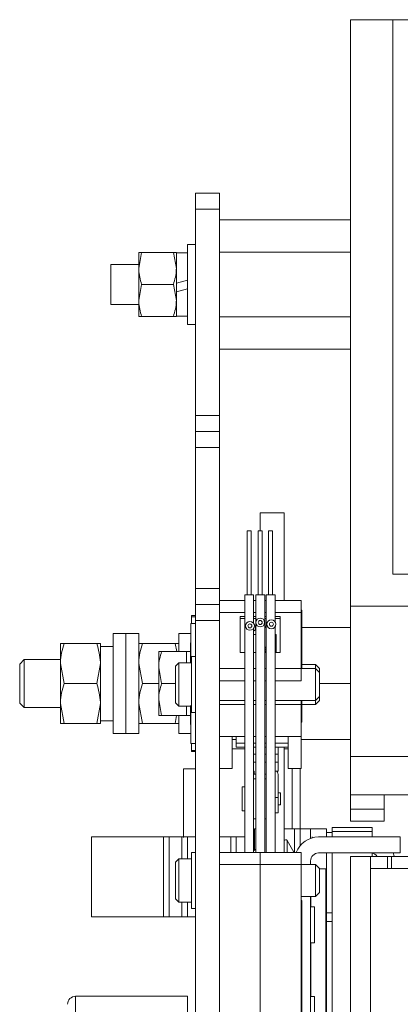
# Model space of a CAD drawing. Units: millimetres. Extents: x 570 to 8795, y -7926 to -223.
# Drawn here: x 4143 to 4190, y -3787 to -3664 of the extents above; entities that cross this region are included whole.
import ezdxf

# ---------------------------------------------------------------- set-up
doc = ezdxf.new("R2010")
doc.units = ezdxf.units.MM

msp = doc.modelspace()

# ---------------------------------------------------------------- linework, layer by layer
at = {"color": 7, "linetype": 'Continuous', "lineweight": 15}
for p, q in [((4184.219, -3718.707), (4184.219, -3663.507)), ((4189.519, -3663.507), (4184.219, -3663.507)), ((4189.519, -3732.807), (4189.519, -3663.507)), ((4193.219, -3663.507), (4189.519, -3663.507)), ((4164.819, -3685.197), (4167.819, -3685.197)), ((4164.819, -3687.197), (4164.819, -3685.197)), ((4167.819, -3685.197), (4167.819, -3687.197)), ((4164.819, -3687.197), (4164.819, -3712.997)), ((4167.819, -3687.197), (4167.819, -3712.997)), ((4184.219, -3688.524), (4167.819, -3688.524)), ((4164.819, -3691.607), (4163.819, -3691.607)), ((4163.819, -3691.607), (4163.819, -3701.607)), ((4158.076, -3692.607), (4157.719, -3694.607)), ((4157.719, -3694.607), (4157.719, -3692.607)), ((4162.061, -3692.607), (4158.076, -3692.607)), ((4162.061, -3692.607), (4162.419, -3694.607)), ((4162.419, -3692.607), (4162.419, -3694.607)), ((4163.819, -3692.657), (4162.419, -3692.657)), ((4184.219, -3692.566), (4167.819, -3692.566)), ((4157.719, -3694.107), (4154.219, -3694.107)), ((4154.219, -3694.107), (4154.219, -3699.107)), ((4157.719, -3698.607), (4157.719, -3694.607)), ((4162.419, -3694.607), (4162.419, -3698.607)), ((4158.076, -3696.607), (4157.719, -3698.607)), ((4162.061, -3696.607), (4158.076, -3696.607)), ((4162.061, -3696.607), (4162.419, -3698.607)), ((4154.219, -3699.107), (4157.719, -3699.107)), ((4157.719, -3700.607), (4157.719, -3698.607)), ((4162.419, -3700.607), (4162.419, -3698.607)), ((4162.061, -3700.607), (4158.076, -3700.607)), ((4162.419, -3700.557), (4163.819, -3700.557)), ((4184.219, -3700.649), (4167.819, -3700.649)), ((4163.819, -3701.607), (4164.819, -3701.607)), ((4184.219, -3704.69), (4167.819, -3704.69)), ((4164.819, -3714.997), (4164.819, -3712.997)), ((4167.819, -3712.997), (4167.819, -3714.997)), ((4164.819, -3714.997), (4167.819, -3714.997)), ((4164.819, -3716.997), (4164.819, -3714.997)), ((4167.819, -3714.997), (4167.819, -3716.997)), ((4164.819, -3716.997), (4164.819, -3734.597)), ((4167.819, -3716.997), (4167.819, -3734.597)), ((4184.219, -3736.807), (4184.219, -3718.707)), ((4175.919, -3725.147), (4172.919, -3725.147)), ((4172.919, -3727.417), (4172.919, -3725.147)), ((4175.919, -3736.097), (4175.919, -3725.147)), ((4171.279, -3727.417), (4171.279, -3735.417)), ((4171.761, -3727.417), (4171.279, -3727.417)), ((4171.761, -3727.417), (4171.779, -3727.417)), ((4171.779, -3735.417), (4171.779, -3727.417)), ((4172.677, -3727.417), (4172.677, -3735.417)), ((4172.677, -3727.417), (4173.177, -3727.417)), ((4173.177, -3735.417), (4173.177, -3727.417)), ((4173.964, -3727.417), (4173.964, -3735.417)), ((4173.964, -3727.417), (4174.464, -3727.417)), ((4174.464, -3735.417), (4174.464, -3727.417)), ((4189.519, -3732.807), (4226.319, -3732.807)), ((4164.819, -3736.597), (4164.819, -3734.597)), ((4167.819, -3734.597), (4167.819, -3736.597)), ((4167.819, -3736.097), (4170.969, -3736.097)), ((4170.969, -3735.417), (4170.969, -3767.597)), ((4170.969, -3735.417), (4171.317, -3735.417)), ((4171.317, -3735.417), (4172.089, -3735.417)), ((4172.089, -3738.966), (4172.089, -3735.417)), ((4172.089, -3736.097), (4172.367, -3736.097)), ((4172.367, -3735.417), (4172.367, -3738.723)), ((4172.367, -3735.417), (4172.975, -3735.417)), ((4172.975, -3735.417), (4173.487, -3735.417)), ((4173.487, -3767.597), (4173.487, -3735.417)), ((4173.487, -3736.097), (4173.654, -3736.097)), ((4173.654, -3735.417), (4173.654, -3767.597)), ((4173.654, -3735.417), (4174.503, -3735.417)), ((4174.503, -3735.417), (4174.774, -3735.417)), ((4174.774, -3738.762), (4174.774, -3735.417)), ((4174.774, -3736.097), (4178.019, -3736.097)), ((4178.019, -3736.097), (4178.019, -3737.597)), ((4164.819, -3736.597), (4167.819, -3736.597)), ((4164.819, -3738.597), (4164.819, -3736.597)), ((4167.819, -3736.597), (4167.819, -3738.597)), ((4178.119, -3737.297), (4178.019, -3737.297)), ((4178.019, -3744.597), (4178.019, -3737.597)), ((4178.119, -3737.297), (4178.119, -3744.597)), ((4226.319, -3736.807), (4184.219, -3736.807)), ((4184.219, -3755.607), (4184.219, -3736.807)), ((4164.219, -3738.996), (4164.209, -3743.759)), ((4164.819, -3738.997), (4164.219, -3738.996)), ((4164.219, -3738.996), (4164.219, -3743.897)), ((4164.819, -3737.997), (4164.319, -3737.997)), ((4164.319, -3738.136), (4164.319, -3737.997)), ((4164.319, -3738.996), (4164.319, -3738.136)), ((4164.819, -3738.597), (4164.819, -3799.597)), ((4167.819, -3738.597), (4167.819, -3799.597)), ((4170.419, -3738.097), (4170.419, -3742.597)), ((4170.419, -3738.097), (4170.969, -3738.097)), ((4172.089, -3738.097), (4172.367, -3738.097)), ((4172.367, -3738.993), (4172.367, -3767.597)), ((4173.487, -3738.097), (4173.654, -3738.097)), ((4174.774, -3738.097), (4175.419, -3738.097)), ((4175.419, -3742.597), (4175.419, -3738.097)), ((4156.119, -3740.247), (4154.519, -3740.247)), ((4154.519, -3752.747), (4154.519, -3740.247)), ((4157.719, -3740.247), (4156.119, -3740.247)), ((4156.119, -3752.747), (4156.119, -3740.247)), ((4157.719, -3752.747), (4157.719, -3740.247)), ((4164.216, -3740.247), (4162.719, -3740.247)), ((4162.719, -3742.497), (4162.719, -3740.247)), ((4172.089, -3767.597), (4172.089, -3739.586)), ((4172.367, -3739.426), (4172.289, -3739.298)), ((4173.652, -3739.194), (4173.487, -3739.597)), ((4173.528, -3739.498), (4173.499, -3739.171)), ((4174.774, -3767.597), (4174.774, -3739.382)), ((4184.219, -3739.497), (4178.119, -3739.497)), ((4147.919, -3741.497), (4147.919, -3743.997)), ((4148.365, -3741.497), (4152.472, -3741.497)), ((4152.919, -3741.497), (4152.919, -3743.997)), ((4158.165, -3741.497), (4162.272, -3741.497)), ((4162.463, -3742.497), (4162.272, -3741.497)), ((4172.089, -3740.347), (4172.367, -3740.347)), ((4174.774, -3740.347), (4174.919, -3740.347)), ((4174.919, -3740.347), (4174.919, -3742.597)), ((4154.519, -3741.847), (4152.919, -3741.847)), ((4160.209, -3742.497), (4160.209, -3744.497)), ((4163.709, -3742.497), (4160.566, -3742.497)), ((4164.209, -3742.497), (4163.709, -3742.497)), ((4163.709, -3742.497), (4163.709, -3743.897)), ((4164.209, -3742.497), (4164.209, -3743.897)), ((4170.969, -3742.597), (4170.419, -3742.597)), ((4172.367, -3742.597), (4172.089, -3742.597)), ((4173.487, -3742.526), (4173.654, -3742.419)), ((4173.654, -3742.597), (4173.487, -3742.597)), ((4175.419, -3742.597), (4174.774, -3742.597)), ((4143.373, -3743.497), (4142.819, -3744.052)), ((4147.919, -3743.497), (4143.373, -3743.497)), ((4143.373, -3743.497), (4143.373, -3749.497)), ((4162.719, -3743.897), (4162.319, -3744.297)), ((4164.319, -3743.897), (4162.719, -3743.897)), ((4162.719, -3749.297), (4162.719, -3743.897)), ((4164.209, -3743.759), (4164.209, -3743.747)), ((4164.819, -3743.097), (4164.319, -3743.097)), ((4164.319, -3750.097), (4164.319, -3743.097)), ((4142.819, -3744.052), (4142.819, -3748.943)), ((4148.365, -3746.497), (4147.919, -3743.997)), ((4147.919, -3743.997), (4147.919, -3748.997)), ((4152.472, -3746.497), (4152.919, -3743.997)), ((4152.919, -3748.997), (4152.919, -3743.997)), ((4158.165, -3746.497), (4157.719, -3743.997)), ((4160.209, -3744.497), (4160.209, -3748.497)), ((4160.566, -3746.497), (4160.209, -3744.497)), ((4162.319, -3748.897), (4162.319, -3744.297)), ((4167.819, -3744.597), (4170.969, -3744.597)), ((4172.089, -3744.597), (4172.367, -3744.597)), ((4173.487, -3744.597), (4173.654, -3744.597)), ((4174.774, -3744.597), (4178.019, -3744.597)), ((4179.819, -3744.597), (4178.019, -3744.597)), ((4178.019, -3746.148), (4178.019, -3744.597)), ((4179.819, -3744.097), (4178.119, -3744.097)), ((4180.319, -3744.597), (4179.819, -3744.097)), ((4179.819, -3744.597), (4179.819, -3744.097)), ((4180.319, -3745.097), (4179.819, -3744.597)), ((4179.819, -3748.597), (4179.819, -3744.597)), ((4180.319, -3744.597), (4180.319, -3745.097)), ((4180.319, -3745.097), (4180.319, -3748.097)), ((4167.819, -3746.148), (4170.969, -3746.148)), ((4172.089, -3746.148), (4172.367, -3746.148)), ((4173.487, -3746.148), (4173.654, -3746.148)), ((4174.774, -3746.148), (4178.019, -3746.148)), ((4148.365, -3746.497), (4152.472, -3746.497)), ((4158.165, -3746.497), (4160.209, -3746.497)), ((4162.319, -3746.497), (4160.566, -3746.497)), ((4162.318, -3746.889), (4162.319, -3746.889)), ((4184.219, -3746.497), (4180.319, -3746.497)), ((4160.566, -3750.497), (4160.209, -3748.497)), ((4160.209, -3750.497), (4160.209, -3748.497)), ((4162.319, -3748.897), (4162.719, -3749.297)), ((4167.819, -3748.597), (4170.969, -3748.597)), ((4172.089, -3748.597), (4172.367, -3748.597)), ((4173.487, -3748.597), (4173.654, -3748.597)), ((4174.774, -3748.597), (4179.819, -3748.597)), ((4178.019, -3749.097), (4178.019, -3748.597)), ((4178.119, -3748.597), (4178.119, -3751.297)), ((4179.819, -3748.597), (4180.319, -3748.097)), ((4179.819, -3749.097), (4180.319, -3748.597)), ((4179.819, -3749.097), (4179.819, -3748.597)), ((4180.319, -3748.097), (4180.319, -3748.597)), ((4142.819, -3748.943), (4143.373, -3749.497)), ((4143.373, -3749.497), (4147.919, -3749.497)), ((4148.365, -3751.497), (4147.919, -3748.997)), ((4147.919, -3748.997), (4147.919, -3751.497)), ((4152.472, -3751.497), (4152.919, -3748.997)), ((4152.919, -3751.497), (4152.919, -3748.997)), ((4158.165, -3751.497), (4157.719, -3748.997)), ((4162.719, -3749.297), (4164.319, -3749.297)), ((4163.709, -3749.297), (4163.709, -3750.497)), ((4164.209, -3749.247), (4164.209, -3750.497)), ((4164.209, -3749.297), (4164.219, -3753.999)), ((4164.219, -3749.297), (4164.219, -3753.999)), ((4164.319, -3750.097), (4164.819, -3750.097)), ((4167.819, -3749.097), (4170.969, -3749.097)), ((4172.089, -3749.097), (4172.367, -3749.097)), ((4173.487, -3749.097), (4173.654, -3749.097)), ((4174.774, -3749.097), (4178.019, -3749.097)), ((4178.019, -3753.097), (4178.019, -3749.097)), ((4178.119, -3749.097), (4179.819, -3749.097)), ((4152.919, -3751.147), (4154.519, -3751.147)), ((4163.709, -3750.497), (4160.566, -3750.497)), ((4162.272, -3751.497), (4162.451, -3750.497)), ((4162.719, -3752.747), (4162.719, -3750.497)), ((4163.709, -3750.497), (4164.209, -3750.497)), ((4178.119, -3751.297), (4178.019, -3751.297)), ((4148.365, -3751.497), (4152.472, -3751.497)), ((4158.165, -3751.497), (4162.272, -3751.497)), ((4154.519, -3752.747), (4156.119, -3752.747)), ((4156.119, -3752.747), (4157.719, -3752.747)), ((4162.719, -3752.747), (4164.216, -3752.747)), ((4167.819, -3753.097), (4170.969, -3753.097)), ((4169.419, -3757.097), (4169.419, -3753.097)), ((4169.919, -3753.497), (4169.419, -3753.497)), ((4169.919, -3753.947), (4169.919, -3753.097)), ((4172.089, -3753.097), (4172.367, -3753.097)), ((4173.487, -3753.097), (4173.654, -3753.097)), ((4174.774, -3753.097), (4178.019, -3753.097)), ((4176.419, -3753.947), (4176.419, -3753.097)), ((4178.019, -3757.097), (4178.019, -3753.097)), ((4184.219, -3753.497), (4178.019, -3753.497)), ((4164.219, -3753.999), (4164.819, -3753.997)), ((4164.319, -3754.858), (4164.319, -3753.998)), ((4164.319, -3754.997), (4164.319, -3754.858)), ((4164.319, -3754.997), (4164.819, -3754.997)), ((4170.969, -3754.647), (4169.419, -3754.647)), ((4169.919, -3754.447), (4169.919, -3753.947)), ((4170.969, -3754.447), (4169.919, -3754.447)), ((4172.367, -3754.447), (4172.089, -3754.447)), ((4173.654, -3754.447), (4173.487, -3754.447)), ((4176.419, -3754.447), (4174.774, -3754.447)), ((4175.169, -3754.447), (4175.169, -3755.307)), ((4175.919, -3767.67), (4175.919, -3754.447)), ((4176.419, -3754.647), (4175.919, -3754.647)), ((4176.419, -3753.947), (4176.419, -3753.846)), ((4176.419, -3753.947), (4176.419, -3754.447)), ((4176.419, -3757.097), (4176.419, -3754.447)), ((4175.169, -3755.307), (4175.169, -3756.304)), ((4225.019, -3755.607), (4184.219, -3755.607)), ((4184.219, -3760.407), (4184.219, -3755.607)), ((4164.819, -3757.147), (4163.319, -3757.147)), ((4163.319, -3757.147), (4163.319, -3765.72)), ((4167.819, -3757.097), (4169.419, -3757.097)), ((4175.169, -3757.43), (4174.774, -3757.43)), ((4175.169, -3756.304), (4175.169, -3757.43)), ((4176.419, -3757.097), (4178.019, -3757.097)), ((4176.919, -3764.67), (4176.919, -3757.097)), ((4177.919, -3757.097), (4177.919, -3764.681)), ((4172.169, -3757.805), (4172.089, -3757.811)), ((4172.367, -3758.398), (4172.089, -3758.398)), ((4172.367, -3757.805), (4172.169, -3757.805)), ((4173.654, -3757.805), (4173.487, -3757.805)), ((4173.654, -3758.398), (4173.487, -3758.398)), ((4175.169, -3758.011), (4175.169, -3760.752)), ((4170.969, -3759.398), (4170.669, -3759.398)), ((4170.669, -3760.898), (4170.669, -3759.398)), ((4170.669, -3762.398), (4170.669, -3760.898)), ((4175.469, -3760.148), (4175.169, -3760.148)), ((4175.169, -3760.752), (4175.169, -3762.648)), ((4175.469, -3760.148), (4175.469, -3761.648)), ((4195.219, -3760.407), (4184.219, -3760.407)), ((4184.219, -3762.207), (4184.219, -3760.407)), ((4188.419, -3760.407), (4188.419, -3762.207)), ((4170.669, -3762.398), (4170.969, -3762.398)), ((4175.169, -3761.648), (4175.469, -3761.648)), ((4184.219, -3763.707), (4184.219, -3762.207)), ((4188.419, -3762.207), (4188.419, -3763.707)), ((4172.089, -3763.398), (4172.367, -3763.398)), ((4173.487, -3763.398), (4173.654, -3763.398)), ((4174.774, -3762.648), (4175.169, -3762.648)), ((4172.367, -3764.67), (4172.219, -3764.67)), ((4172.219, -3764.67), (4172.219, -3765.67)), ((4177.219, -3764.67), (4175.919, -3764.67)), ((4177.219, -3764.67), (4177.219, -3767.67)), ((4177.924, -3764.67), (4177.924, -3766.737)), ((4179.219, -3764.67), (4177.924, -3764.67)), ((4179.219, -3764.67), (4181.219, -3764.67)), ((4179.219, -3765.841), (4179.219, -3764.67)), ((4181.219, -3764.67), (4181.219, -3765.67)), ((4181.919, -3764.49), (4181.919, -3764.99)), ((4186.919, -3764.49), (4181.919, -3764.49)), ((4188.419, -3763.707), (4184.219, -3763.707)), ((4186.919, -3764.99), (4186.919, -3764.49)), ((4151.819, -3765.67), (4151.819, -3775.67)), ((4160.819, -3765.67), (4151.819, -3765.67)), ((4160.819, -3765.67), (4160.819, -3775.67)), ((4161.524, -3765.67), (4160.819, -3765.67)), ((4161.524, -3765.67), (4161.524, -3775.67)), ((4163.113, -3765.67), (4161.524, -3765.67)), ((4163.113, -3765.67), (4163.113, -3768.397)), ((4163.819, -3765.67), (4163.113, -3765.67)), ((4163.819, -3765.67), (4163.819, -3768.397)), ((4164.819, -3765.67), (4163.819, -3765.67)), ((4169.219, -3765.67), (4167.819, -3765.67)), ((4169.219, -3765.67), (4169.219, -3767.597)), ((4169.924, -3765.67), (4169.219, -3765.67)), ((4169.924, -3765.67), (4169.924, -3767.597)), ((4170.969, -3765.67), (4169.924, -3765.67)), ((4172.219, -3765.67), (4172.219, -3767.307)), ((4177.138, -3767.573), (4176.292, -3766.107)), ((4179.419, -3765.67), (4179.419, -3765.778)), ((4180.219, -3765.67), (4190.419, -3765.67)), ((4181.919, -3765.12), (4181.219, -3765.12)), ((4181.919, -3764.99), (4181.919, -3765.67)), ((4186.919, -3764.99), (4181.919, -3764.99)), ((4186.919, -3765.67), (4186.919, -3764.99)), ((4190.419, -3767.67), (4190.419, -3765.67)), ((4162.719, -3768.397), (4162.319, -3768.797)), ((4164.319, -3768.397), (4162.719, -3768.397)), ((4162.719, -3773.797), (4162.719, -3768.397)), ((4164.819, -3767.597), (4164.319, -3767.597)), ((4164.319, -3774.597), (4164.319, -3767.597)), ((4167.819, -3767.597), (4172.919, -3767.597)), ((4172.919, -3767.597), (4172.919, -3769.097)), ((4172.919, -3767.597), (4178.019, -3767.597)), ((4177.151, -3767.597), (4177.138, -3767.573)), ((4178.019, -3767.597), (4178.019, -3769.097)), ((4190.419, -3767.67), (4180.219, -3767.67)), ((4181.219, -3769.67), (4181.219, -3767.67)), ((4181.919, -3767.67), (4181.919, -3846.59)), ((4184.219, -3768.09), (4184.219, -3838.09)), ((4186.719, -3768.09), (4184.219, -3768.09)), ((4188.819, -3768.09), (4186.719, -3768.09)), ((4186.919, -3768.09), (4186.919, -3767.67)), ((4188.819, -3768.09), (4189.319, -3768.09)), ((4189.319, -3768.09), (4189.319, -3769.59)), ((4191.955, -3768.09), (4189.319, -3768.09)), ((4162.319, -3773.397), (4162.319, -3768.797)), ((4172.919, -3796.097), (4172.919, -3769.097)), ((4179.819, -3769.097), (4178.019, -3769.097)), ((4178.019, -3769.097), (4178.019, -3798.097)), ((4179.219, -3768.67), (4179.219, -3769.097)), ((4180.319, -3769.597), (4179.819, -3769.097)), ((4179.819, -3773.097), (4179.819, -3769.097)), ((4180.319, -3769.597), (4180.319, -3772.597)), ((4180.319, -3769.67), (4181.116, -3769.67)), ((4181.116, -3769.67), (4181.219, -3769.67)), ((4181.219, -3769.67), (4181.219, -3789.67)), ((4186.719, -3838.09), (4186.719, -3769.59)), ((4186.719, -3769.59), (4197.556, -3769.59)), ((4162.318, -3771.389), (4162.319, -3771.389)), ((4162.319, -3773.397), (4162.719, -3773.797)), ((4178.019, -3773.097), (4179.819, -3773.097)), ((4179.219, -3794.074), (4179.219, -3773.097)), ((4179.819, -3773.097), (4180.319, -3772.597)), ((4162.719, -3773.797), (4164.319, -3773.797)), ((4163.113, -3773.797), (4163.113, -3775.67)), ((4163.819, -3773.797), (4163.819, -3775.67)), ((4164.319, -3774.597), (4164.819, -3774.597)), ((4178.119, -3773.597), (4178.019, -3773.597)), ((4178.119, -3773.597), (4178.119, -3793.597)), ((4179.719, -3774.42), (4179.219, -3774.42)), ((4179.719, -3774.42), (4179.719, -3778.92)), ((4151.819, -3775.67), (4160.819, -3775.67)), ((4160.819, -3775.67), (4161.524, -3775.67)), ((4161.524, -3775.67), (4163.113, -3775.67)), ((4163.113, -3775.67), (4163.819, -3775.67)), ((4163.819, -3775.67), (4164.819, -3775.67)), ((4181.919, -3775.17), (4181.219, -3775.17)), ((4181.219, -3776.22), (4181.919, -3776.22)), ((4178.119, -3778.993), (4178.125, -3778.993)), ((4179.219, -3778.92), (4179.719, -3778.92)), ((4163.819, -3785.583), (4149.819, -3785.583)), ((4163.819, -3785.583), (4163.819, -3787.985)), ((4179.719, -3785.62), (4179.219, -3785.62)), ((4179.719, -3785.62), (4179.719, -3790.12))]:
    msp.add_line(p, q, dxfattribs=at)
at = {"color": 8, "linetype": 'Continuous', "lineweight": 15}
for p, q in [((4167.819, -3687.197), (4164.819, -3687.197)), ((4164.819, -3712.997), (4167.819, -3712.997)), ((4167.819, -3716.997), (4164.819, -3716.997)), ((4164.819, -3734.597), (4167.819, -3734.597)), ((4170.969, -3737.597), (4167.819, -3737.597)), ((4172.367, -3737.597), (4172.089, -3737.597)), ((4173.654, -3737.597), (4173.487, -3737.597)), ((4178.019, -3737.597), (4174.774, -3737.597)), ((4164.319, -3738.136), (4164.819, -3738.136)), ((4167.819, -3738.597), (4164.819, -3738.597)), ((4170.969, -3738.347), (4170.419, -3738.347)), ((4172.367, -3738.347), (4172.089, -3738.347)), ((4173.654, -3738.347), (4173.487, -3738.347)), ((4175.419, -3738.347), (4174.774, -3738.347)), ((4173.487, -3739.305), (4173.499, -3739.171)), ((4164.319, -3754.858), (4164.819, -3754.858)), ((4169.919, -3753.947), (4170.969, -3753.947)), ((4172.089, -3753.947), (4172.367, -3753.947)), ((4173.487, -3753.947), (4173.654, -3753.947)), ((4174.774, -3753.947), (4176.419, -3753.947)), ((4172.367, -3755.307), (4172.089, -3755.307)), ((4173.654, -3755.307), (4173.487, -3755.307)), ((4175.169, -3755.307), (4174.774, -3755.307)), ((4172.367, -3756.304), (4172.089, -3756.304)), ((4172.169, -3757.471), (4172.169, -3757.805)), ((4173.654, -3756.304), (4173.487, -3756.304)), ((4175.169, -3756.304), (4174.774, -3756.304)), ((4174.774, -3760.752), (4175.169, -3760.752)), ((4184.219, -3762.207), (4188.419, -3762.207)), ((4176.292, -3767.597), (4176.292, -3766.107)), ((4177.138, -3767.597), (4177.138, -3767.573)), ((4186.719, -3768.09), (4186.719, -3769.59)), ((4188.819, -3769.59), (4188.819, -3768.09)), ((4172.919, -3769.097), (4167.819, -3769.097)), ((4178.019, -3769.097), (4172.919, -3769.097)), ((4181.116, -3789.67), (4181.116, -3769.67)), ((4179.253, -3773.097), (4179.253, -3774.42)), ((4179.253, -3778.92), (4179.253, -3785.62)), ((4149.819, -3785.583), (4149.819, -3813.331))]:
    msp.add_line(p, q, dxfattribs=at)
at = {"color": 7, "linetype": 'Continuous', "lineweight": 15, "flags": 128}
for points in [[(4162.419, -3696.439), (4162.886, -3696.314), (4163.353, -3696.189), (4163.819, -3696.064)], [(4163.819, -3697.151), (4163.349, -3697.277), (4162.882, -3697.402), (4162.419, -3697.526)], [(4172.289, -3739.298), (4172.247, -3739.227), (4172.209, -3739.164), (4172.177, -3739.111), (4172.151, -3739.067), (4172.13, -3739.032), (4172.115, -3739.007), (4172.106, -3738.993), (4172.103, -3738.988)], [(4172.352, -3738.907), (4172.353, -3738.912), (4172.354, -3738.93), (4172.357, -3738.959), (4172.36, -3738.999), (4172.365, -3739.05), (4172.367, -3739.074)], [(4173.499, -3739.171), (4173.492, -3739.088), (4173.487, -3739.025)], [(4174.774, -3739.411), (4174.791, -3739.37), (4174.806, -3739.333), (4174.817, -3739.306), (4174.823, -3739.29), (4174.826, -3739.285)], [(4173.487, -3742.308), (4173.566, -3742.242), (4173.654, -3742.126)], [(4172.367, -3767.199), (4172.186, -3767.333), (4172.089, -3767.414)], [(4189.547, -3767.67), (4189.661, -3768.084), (4189.662, -3768.09)]]:
    msp.add_lwpolyline(points, dxfattribs=at)
at = {"color": 8, "linetype": 'Continuous', "lineweight": 15, "flags": 128}
for points in [[(4173.652, -3739.194), (4173.625, -3739.373), (4173.654, -3739.498)], [(4173.487, -3741.978), (4173.549, -3741.963), (4173.654, -3741.917)]]:
    msp.add_lwpolyline(points, dxfattribs=at)
at = {"color": 7, "linetype": 'Continuous', "lineweight": 15}
for centre, radius in [((4171.623, -3739.276), 0.56), ((4171.623, -3739.276), 0.25), ((4172.91, -3738.858), 0.56), ((4172.91, -3738.858), 0.25), ((4174.308, -3739.072), 0.56), ((4174.308, -3739.072), 0.25)]:
    msp.add_circle(centre, radius, dxfattribs=at)
at = {"color": 8, "linetype": 'Continuous', "lineweight": 15}
msp.add_arc((4171.828, -3739.513), 0.509, 300.87647, 25.07799, dxfattribs=at)
at = {"color": 7, "linetype": 'Continuous', "lineweight": 15}
for centre, radius, start, end in [((4172.095, -3757.578), 0.129, 55.53086, 92.71377), ((4174.174, -3758.011), 0.994, 0.01095, 35.81659), ((4176.119, -3766.207), 0.2, 30, 180), ((4180.219, -3768.67), 3, 90, 159.05497), ((4180.219, -3768.67), 1, 90, 180), ((4186.719, -3768.67), 1, 35.45054, 78.46304), ((4149.819, -3786.584), 1, 90, 180)]:
    msp.add_arc(centre, radius, start, end, dxfattribs=at)
for points, knots in [([(4157.719, -3692.607), (4157.724, -3692.607), (4157.744, -3692.607), (4157.935, -3692.607), (4158.076, -3692.607)], [0, 0, 0, 0, 0.268633, 1, 1, 1, 1]), ([(4162.419, -3692.607), (4162.413, -3692.607), (4162.393, -3692.607), (4162.202, -3692.607), (4162.061, -3692.607)], [0, 0, 0, 0, 0.268633, 1, 1, 1, 1]), ([(4157.719, -3694.607), (4157.719, -3694.655), (4157.724, -3695.33), (4157.906, -3695.992), (4158.076, -3696.607)], [0, 0, 0, 0, 0.0701857, 1, 1, 1, 1]), ([(4162.419, -3694.607), (4162.418, -3694.655), (4162.413, -3695.33), (4162.231, -3695.992), (4162.061, -3696.607)], [0, 0, 0, 0, 0.0701857, 1, 1, 1, 1]), ([(4157.719, -3698.607), (4157.719, -3698.655), (4157.724, -3699.33), (4157.906, -3699.992), (4158.076, -3700.607)], [0, 0, 0, 0, 0.0701837, 1, 1, 1, 1]), ([(4162.419, -3698.607), (4162.418, -3698.655), (4162.413, -3699.33), (4162.231, -3699.992), (4162.061, -3700.607)], [0, 0, 0, 0, 0.0701837, 1, 1, 1, 1]), ([(4157.719, -3700.607), (4157.724, -3700.607), (4157.744, -3700.607), (4157.935, -3700.607), (4158.076, -3700.607)], [0, 0, 0, 0, 0.268633, 1, 1, 1, 1]), ([(4162.419, -3700.607), (4162.413, -3700.607), (4162.393, -3700.607), (4162.202, -3700.607), (4162.061, -3700.607)], [0, 0, 0, 0, 0.268633, 1, 1, 1, 1]), ([(4147.919, -3743.997), (4147.919, -3743.938), (4147.925, -3743.094), (4148.153, -3742.267), (4148.365, -3741.497)], [0, 0, 0, 0, 0.0702008, 1, 1, 1, 1]), ([(4147.919, -3741.497), (4147.925, -3741.497), (4147.95, -3741.497), (4148.19, -3741.497), (4148.365, -3741.497)], [0, 0, 0, 0, 0.2686343, 1, 1, 1, 1]), ([(4152.919, -3743.997), (4152.918, -3743.938), (4152.912, -3743.094), (4152.684, -3742.267), (4152.472, -3741.497)], [0, 0, 0, 0, 0.0702008, 1, 1, 1, 1]), ([(4152.919, -3741.497), (4152.912, -3741.497), (4152.887, -3741.497), (4152.647, -3741.497), (4152.472, -3741.497)], [0, 0, 0, 0, 0.2686343, 1, 1, 1, 1]), ([(4157.719, -3743.997), (4157.719, -3743.938), (4157.725, -3743.094), (4157.953, -3742.267), (4158.165, -3741.497)], [0, 0, 0, 0, 0.0702008, 1, 1, 1, 1]), ([(4157.719, -3741.497), (4157.725, -3741.497), (4157.75, -3741.497), (4157.99, -3741.497), (4158.165, -3741.497)], [0, 0, 0, 0, 0.2686345, 1, 1, 1, 1]), ([(4162.719, -3741.497), (4162.712, -3741.497), (4162.687, -3741.497), (4162.447, -3741.497), (4162.272, -3741.497)], [0, 0, 0, 0, 0.2686343, 1, 1, 1, 1]), ([(4160.209, -3744.497), (4160.209, -3744.45), (4160.214, -3743.775), (4160.396, -3743.113), (4160.566, -3742.497)], [0, 0, 0, 0, 0.0701837, 1, 1, 1, 1]), ([(4160.566, -3742.497), (4160.418, -3742.497), (4160.228, -3742.497), (4160.212, -3742.497), (4160.209, -3742.497)], [0, 0, 0, 0, 0.778955, 1, 1, 1, 1]), ([(4147.919, -3748.997), (4147.919, -3748.938), (4147.925, -3748.094), (4148.153, -3747.267), (4148.365, -3746.497)], [0, 0, 0, 0, 0.0702006, 1, 1, 1, 1]), ([(4152.919, -3748.997), (4152.918, -3748.938), (4152.912, -3748.094), (4152.684, -3747.267), (4152.472, -3746.497)], [0, 0, 0, 0, 0.0702006, 1, 1, 1, 1]), ([(4157.719, -3748.997), (4157.719, -3748.938), (4157.725, -3748.094), (4157.953, -3747.267), (4158.165, -3746.497)], [0, 0, 0, 0, 0.0702006, 1, 1, 1, 1]), ([(4160.209, -3748.497), (4160.209, -3748.45), (4160.214, -3747.775), (4160.396, -3747.113), (4160.566, -3746.497)], [0, 0, 0, 0, 0.0701862, 1, 1, 1, 1]), ([(4160.209, -3750.497), (4160.212, -3750.497), (4160.228, -3750.497), (4160.418, -3750.497), (4160.566, -3750.497)], [0, 0, 0, 0, 0.221045, 1, 1, 1, 1]), ([(4147.919, -3751.497), (4147.925, -3751.497), (4147.95, -3751.497), (4148.19, -3751.497), (4148.365, -3751.497)], [0, 0, 0, 0, 0.2686343, 1, 1, 1, 1]), ([(4152.919, -3751.497), (4152.912, -3751.497), (4152.887, -3751.497), (4152.647, -3751.497), (4152.472, -3751.497)], [0, 0, 0, 0, 0.2686343, 1, 1, 1, 1]), ([(4157.719, -3751.497), (4157.725, -3751.497), (4157.75, -3751.497), (4157.99, -3751.497), (4158.165, -3751.497)], [0, 0, 0, 0, 0.2686345, 1, 1, 1, 1]), ([(4162.719, -3751.497), (4162.712, -3751.497), (4162.687, -3751.497), (4162.447, -3751.497), (4162.272, -3751.497)], [0, 0, 0, 0, 0.2686343, 1, 1, 1, 1]), ([(4172.089, -3757.5), (4172.11, -3757.495), (4172.157, -3757.482), (4172.164, -3757.475), (4172.169, -3757.471)], [0, 0, 0, 0, 0.44107108, 1, 1, 1, 1]), ([(4177.924, -3764.67), (4177.646, -3764.67), (4177.28, -3764.67), (4177.23, -3764.67), (4177.219, -3764.67)], [0, 0, 0, 0, 0.756659, 1, 1, 1, 1])]:
    msp.add_open_spline(points, degree=3, knots=knots, dxfattribs=at)

doc.saveas('drawing.dxf')
